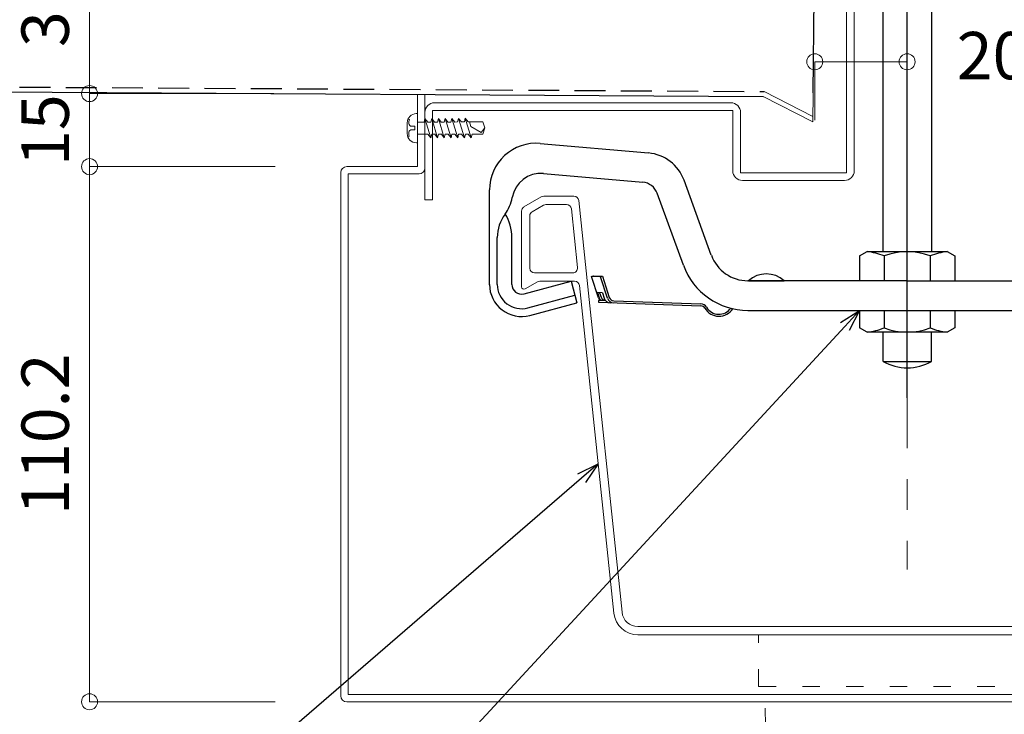
# Model space of a CAD drawing. Units: millimetres. Extents: x 177475 to 179157, y 123424 to 124612.
# Drawn here: x 178764 to 178967, y 124153 to 124296 of the extents above; entities that cross this region are included whole.
import ezdxf
from ezdxf import colors
from ezdxf.entities.mleader import LeaderData, LeaderLine
from ezdxf.math import Vec2, Vec3

# ---------------------------------------------------------------- set-up
doc = ezdxf.new("R2010")
doc.units = ezdxf.units.MM
for name, pattern in [('ACAD_ISO03W100', [30, 12, -18]), ('CENTER', [50.8, 31.75, -6.35, 6.35, -6.35]), ('HIDDEN', [9.525, 6.35, -3.175])]:
    doc.linetypes.add(name, pattern=pattern)
doc.layers.get('0').update_dxf_attribs({"lineweight": 20})
doc.layers.get('Defpoints').update_dxf_attribs({"lineweight": 20})
doc.layers.add('6-0', color=7, linetype='Continuous')
for name, color, linetype, lineweight in [('寸法', 4, 'Continuous', 13), ('導水-受樋', 3, 'Continuous', 15), ('流水\u3000MR-241', 151, 'Continuous', 15)]:
    doc.layers.add(name, color=color, linetype=linetype, lineweight=lineweight)
doc.styles.add('寸法用\u3000bigfont', font='romand.shx', dxfattribs={"width": 0.75, "bigfont": 'bigfont.shx'})
doc.styles.add('文字用\u3000bighont', font='romans.shx', dxfattribs={"bigfont": 'bigfont.shx'})
doc.dimstyles.new('寸法 1-3', dxfattribs={"dimscale": 3, "dimtxt": 3.25, "dimasz": 1.1, "dimexe": 0, "dimexo": 5, "dimgap": 1, "dimtad": 1, "dimdec": 1, "dimdsep": 46, "dimtxsty": '寸法用\u3000bigfont', "dimblk": 'ORIGIN', "dimcen": 3, "dimclrd": 256, "dimclre": 256, "dimclrt": 7, "dimadec": 0, "dimazin": 0, "dimtfac": 1, "dimtdec": 1, "dimtix": 1, "dimtmove": 2, "dimatfit": 2, "dimldrblk": 'OPEN30', "dimfxl": 1, "dimlwd": -1, "dimlwe": -1, "dimarcsym": 0})

# ---------------------------------------------------------------- blocks, each defined once
blk = doc.blocks.new('_Origin')
at = {"color": 0, "linetype": 'ByBlock', "lineweight": -2}
blk.add_line((0, 0), (-1, 0), dxfattribs=at)
blk.add_circle((0, 0), 0.5, dxfattribs=at)
blk = doc.blocks.new('*D27')
at = {"layer": 'Defpoints', "color": 0, "ltscale": 0.02, "transparency": 16777216}
for p in [(178947.2, 124290.89), (178928.18, 124290.24), (178947.2, 124287.25)]:
    blk.add_point(p, dxfattribs=at)
at = {"layer": '寸法', "ltscale": 0.02, "transparency": 16777216}
for p, q in [((178928.18, 124275.24), (178928.18, 124287.25)), ((178931.48, 124287.25), (178943.9, 124287.25)), ((178947.2, 124275.89), (178947.2, 124287.25))]:
    blk.add_line(p, q, dxfattribs=at)
at = {"layer": '寸法', "ltscale": 0.02, "transparency": 16777216, "xscale": 3.3, "yscale": 3.3, "zscale": 3.3, "rotation": 180}
blk.add_blockref('_Origin', (178928.18, 124287.25), dxfattribs=at)
at = {"layer": '寸法', "ltscale": 0.02, "transparency": 16777216, "xscale": 3.3, "yscale": 3.3, "zscale": 3.3}
blk.add_blockref('_Origin', (178947.2, 124287.25), dxfattribs=at)
at = {"layer": '寸法', "color": 7, "ltscale": 0.02, "transparency": 16777216, "insert": (178977.11, 124287.25), "char_height": 9.75, "attachment_point": 5, "style": '寸法用\u3000bigfont'}
blk.add_mtext('20mm', dxfattribs=at)
blk = doc.blocks.new('_Open30')
at = {"color": 0, "linetype": 'ByBlock', "lineweight": -2}
for p, q in [((-1, 0.268), (0, 0)), ((0, 0), (-1, -0.268)), ((0, 0), (-1, 0))]:
    blk.add_line(p, q, dxfattribs=at)
blk = doc.blocks.new('*D34')
at = {"layer": 'Defpoints', "color": 0, "ltscale": 3, "transparency": 16777216}
for p in [(178809.71, 124314.65), (178778.86, 124280.68), (178809.37, 124280.68)]:
    blk.add_point(p, dxfattribs=at)
at = {"layer": '寸法', "ltscale": 3, "transparency": 16777216}
for p, q in [((178794.71, 124314.65), (178778.86, 124314.65)), ((178778.86, 124311.35), (178778.86, 124283.98)), ((178794.37, 124280.68), (178778.86, 124280.68))]:
    blk.add_line(p, q, dxfattribs=at)
at = {"layer": '寸法', "ltscale": 3, "transparency": 16777216, "xscale": 3.3, "yscale": 3.3, "zscale": 3.3}
for p, rotation in [((178778.86, 124314.65), 90), ((178778.86, 124280.68), 270)]:
    blk.add_blockref('_Origin', p, dxfattribs=dict(at, rotation=rotation))
at = {"layer": '寸法', "color": 7, "ltscale": 3, "transparency": 16777216, "insert": (178770.99, 124297.66), "char_height": 9.75, "attachment_point": 5, "rotation": 90, "style": '寸法用\u3000bigfont'}
blk.add_mtext('34', dxfattribs=at)
blk = doc.blocks.new('*D36')
at = {"layer": 'Defpoints', "color": 0, "ltscale": 3, "transparency": 16777216}
for p in [(178830.6, 124156.62), (179028.2, 124156.62), (178830.6, 124108.11)]:
    blk.add_point(p, dxfattribs=at)
at = {"layer": '寸法', "ltscale": 3, "transparency": 16777216}
for p, q in [((178830.6, 124141.62), (178830.6, 124108.11)), ((179028.2, 124141.62), (179028.2, 124108.11)), ((179024.9, 124108.11), (178833.9, 124108.11))]:
    blk.add_line(p, q, dxfattribs=at)
at = {"layer": '寸法', "ltscale": 3, "transparency": 16777216, "xscale": 3.3, "yscale": 3.3, "zscale": 3.3, "rotation": 180}
blk.add_blockref('_Origin', (178830.6, 124108.11), dxfattribs=at)
at = {"layer": '寸法', "ltscale": 3, "transparency": 16777216, "xscale": 3.3, "yscale": 3.3, "zscale": 3.3}
blk.add_blockref('_Origin', (179028.2, 124108.11), dxfattribs=at)
at = {"layer": '寸法', "color": 7, "ltscale": 3, "transparency": 16777216, "insert": (178929.4, 124115.99), "char_height": 9.75, "attachment_point": 5, "style": '寸法用\u3000bigfont'}
blk.add_mtext('197.6', dxfattribs=at)
blk = doc.blocks.new('*D37')
at = {"layer": 'Defpoints', "color": 0, "ltscale": 3, "transparency": 16777216}
for p in [(178778.86, 124265.64), (178832.1, 124265.64), (178832.1, 124155.42)]:
    blk.add_point(p, dxfattribs=at)
at = {"layer": '寸法', "ltscale": 3, "transparency": 16777216}
for p, q in [((178817.1, 124265.64), (178778.86, 124265.64)), ((178778.86, 124158.72), (178778.86, 124262.34)), ((178817.1, 124155.42), (178778.86, 124155.42))]:
    blk.add_line(p, q, dxfattribs=at)
at = {"layer": '寸法', "ltscale": 3, "transparency": 16777216, "xscale": 3.3, "yscale": 3.3, "zscale": 3.3}
for p, rotation in [((178778.86, 124265.64), 90), ((178778.86, 124155.42), 270)]:
    blk.add_blockref('_Origin', p, dxfattribs=dict(at, rotation=rotation))
at = {"layer": '寸法', "color": 7, "ltscale": 3, "transparency": 16777216, "insert": (178770.99, 124210.53), "char_height": 9.75, "attachment_point": 5, "rotation": 90, "style": '寸法用\u3000bigfont'}
blk.add_mtext('110.2', dxfattribs=at)
blk = doc.blocks.new('*D38')
at = {"layer": 'Defpoints', "color": 0, "ltscale": 3, "transparency": 16777216}
for p in [(178778.86, 124280.68), (178831.8, 124280.68), (178832.1, 124265.64)]:
    blk.add_point(p, dxfattribs=at)
at = {"layer": '寸法', "ltscale": 3, "transparency": 16777216}
for p, q in [((178778.86, 124283.98), (178778.86, 124287.28)), ((178816.8, 124280.68), (178778.86, 124280.68)), ((178778.86, 124265.64), (178778.86, 124280.68)), ((178817.1, 124265.64), (178778.86, 124265.64)), ((178778.86, 124262.34), (178778.86, 124259.04))]:
    blk.add_line(p, q, dxfattribs=at)
at = {"layer": '寸法', "ltscale": 3, "transparency": 16777216, "xscale": 3.3, "yscale": 3.3, "zscale": 3.3}
for p, rotation in [((178778.86, 124280.68), 270), ((178778.86, 124265.64), 90)]:
    blk.add_blockref('_Origin', p, dxfattribs=dict(at, rotation=rotation))
at = {"layer": '寸法', "color": 7, "ltscale": 3, "transparency": 16777216, "insert": (178770.99, 124273.16), "char_height": 9.75, "attachment_point": 5, "rotation": 90, "style": '寸法用\u3000bigfont'}
blk.add_mtext('15', dxfattribs=at)

msp = doc.modelspace()

# ---------------------------------------------------------------- linework, layer by layer
at = {"lineweight": 20}
for p, q in [((178936.304, 124321.198), (178936.304, 124264.798)), ((178934.704, 124264.398), (178934.704, 124320.798)), ((178849.904, 124278.798), (178910.904, 124278.798)), ((178847.904, 124258.798), (178847.904, 124276.798)), ((178911.304, 124277.198), (178849.504, 124277.198)), ((178849.504, 124277.198), (178849.504, 124258.798)), ((178911.304, 124264.798), (178911.304, 124277.198)), ((178912.904, 124276.798), (178912.904, 124264.398)), ((178912.904, 124264.398), (178934.704, 124264.398)), ((178934.304, 124262.798), (178913.304, 124262.798)), ((178849.504, 124258.798), (178847.904, 124258.798))]:
    msp.add_line(p, q, dxfattribs=at)
at = {"linetype": 'CENTER'}
msp.add_line((178947.204, 124290.181), (178947.204, 124182.686), dxfattribs=at)
at = {"color": 151, "ltscale": 0.03}
msp.add_line((178927.85, 124280.856), (178927.79, 124274.856), dxfattribs=at)
for p, q in [((178846.404, 124276.563), (178846.143, 124276.562)), ((178846.404, 124276.563), (178846.404, 124270.556)), ((178844.268, 124272.439), (178844.26, 124274.665)), ((178844.725, 124275.332), (178844.395, 124275.44)), ((178847.74, 124274.814), (178846.389, 124274.809)), ((178847.74, 124274.814), (178847.926, 124275.565)), ((178849.135, 124271.569), (178847.926, 124275.565)), ((178847.926, 124275.565), (178848.516, 124274.817)), ((178849.123, 124274.819), (178848.516, 124274.817)), ((178849.123, 124274.819), (178849.309, 124275.57)), ((178850.519, 124271.574), (178849.309, 124275.57)), ((178849.309, 124275.57), (178849.899, 124274.822)), ((178850.506, 124274.824), (178849.899, 124274.822)), ((178850.506, 124274.824), (178850.692, 124275.575)), ((178851.902, 124271.579), (178850.692, 124275.575)), ((178850.692, 124275.575), (178851.282, 124274.827)), ((178851.889, 124274.829), (178851.282, 124274.827)), ((178851.889, 124274.829), (178852.075, 124275.58)), ((178853.285, 124271.584), (178852.075, 124275.58)), ((178852.075, 124275.58), (178852.665, 124274.832)), ((178853.272, 124274.834), (178852.665, 124274.832)), ((178853.272, 124274.834), (178853.458, 124275.585)), ((178854.668, 124271.589), (178853.458, 124275.585)), ((178853.458, 124275.585), (178854.048, 124274.837)), ((178854.655, 124274.839), (178854.048, 124274.837)), ((178854.655, 124274.839), (178854.841, 124275.59)), ((178856.051, 124271.594), (178854.841, 124275.59)), ((178854.841, 124275.59), (178855.431, 124274.842)), ((178856.038, 124274.844), (178855.431, 124274.842)), ((178856.038, 124274.844), (178856.224, 124275.595)), ((178856.224, 124275.595), (178856.814, 124274.847)), ((178857.434, 124271.599), (178856.224, 124275.595)), ((178859.818, 124274.858), (178856.831, 124274.847)), ((178857.364, 124273.925), (178857.065, 124274.848)), ((178859.818, 124274.858), (178860.217, 124273.609)), ((178845.836, 124273.96), (178845.209, 124273.958)), ((178845.839, 124273.242), (178845.216, 124273.24)), ((178845.839, 124273.242), (178845.836, 124273.96)), ((178848.546, 124272.317), (178846.398, 124272.309)), ((178849.135, 124271.569), (178848.546, 124272.317)), ((178849.135, 124271.569), (178849.322, 124272.32)), ((178849.929, 124272.322), (178849.322, 124272.32)), ((178850.519, 124271.574), (178849.929, 124272.322)), ((178850.519, 124271.574), (178850.705, 124272.325)), ((178851.312, 124272.327), (178850.705, 124272.325)), ((178851.902, 124271.579), (178851.312, 124272.327)), ((178851.902, 124271.579), (178852.088, 124272.33)), ((178852.695, 124272.332), (178852.088, 124272.33)), ((178853.285, 124271.584), (178852.695, 124272.332)), ((178853.285, 124271.584), (178853.471, 124272.335)), ((178854.078, 124272.337), (178853.471, 124272.335)), ((178854.668, 124271.589), (178854.078, 124272.337)), ((178854.668, 124271.589), (178854.854, 124272.34)), ((178855.461, 124272.342), (178854.854, 124272.34)), ((178856.051, 124271.594), (178855.461, 124272.342)), ((178856.051, 124271.594), (178856.237, 124272.345)), ((178856.844, 124272.347), (178856.237, 124272.345)), ((178857.434, 124271.599), (178856.844, 124272.347)), ((178859.514, 124272.679), (178857.364, 124273.925)), ((178857.434, 124271.599), (178857.62, 124272.35)), ((178859.819, 124272.358), (178857.637, 124272.35)), ((178859.514, 124272.679), (178860.217, 124273.609)), ((178859.819, 124272.358), (178860.217, 124273.609)), ((178844.646, 124271.883), (178844.396, 124271.742))]:
    msp.add_line(p, q)
at = {"linetype": 'Continuous'}
msp.add_line((178846.165, 124270.555), (178846.404, 124270.556), dxfattribs=at)
at = {"lineweight": 20}
for centre, start, end in [((178849.904, 124276.798), 90, 180), ((178910.904, 124276.798), 0, 90), ((178913.304, 124264.798), 180, 270), ((178934.304, 124264.798), 270, 0)]:
    msp.add_arc(centre, 2, start, end, dxfattribs=at)
for centre, radius, start, end in [((178846.15, 124274.672), 1.89, 90.26352, 180.20617), ((178846.15, 124274.672), 1.577, 155.15031, 185.07151), ((178845.207, 124274.588), 0.63, 185.07119, 270.20616), ((178846.158, 124272.445), 1.89, 180.20617, 270.20616), ((178846.158, 124272.445), 1.584, 170.05018, 200.39982), ((178845.219, 124272.61), 0.63, 90.26352, 170.05008)]:
    msp.add_arc(centre, radius, start, end)
at = {"layer": '6-0', "color": 7, "linetype": 'Continuous'}
for p, q in [((178947.204, 124218.032), (178947.204, 124335.1)), ((178942.204, 124312.798), (178942.204, 124248.142)), ((178952.204, 124312.798), (178952.204, 124248.142)), ((178871.644, 124270.412), (178893.934, 124268.462)), ((178872.324, 124264.232), (178892.774, 124262.442)), ((178906.884, 124247.402), (178901.274, 124262.842)), ((178861.204, 124241.272), (178861.204, 124260.852)), ((178901.154, 124245.322), (178895.754, 124260.152)), ((178862.804, 124241.382), (178862.804, 124251.052)), ((178865.804, 124241.382), (178865.804, 124251.022)), ((178937.404, 124247.242), (178938.954, 124248.142)), ((178938.954, 124248.142), (178955.454, 124248.142)), ((178955.454, 124248.142), (178957.004, 124247.242)), ((178937.404, 124247.242), (178937.404, 124242.142)), ((178942.454, 124247.242), (178942.454, 124242.142)), ((178951.954, 124247.242), (178951.954, 124242.142)), ((178957.004, 124247.242), (178957.004, 124242.142)), ((178868.324, 124239.452), (178877.994, 124242.042)), ((178877.994, 124242.042), (178879.184, 124237.602)), ((178882.214, 124243.012), (178882.594, 124243.142)), ((178883.634, 124238.622), (178882.214, 124243.012)), ((178884.074, 124242.952), (178882.214, 124243.012)), ((178882.594, 124243.142), (178884.454, 124243.072)), ((178884.074, 124242.952), (178884.454, 124243.072)), ((178885.504, 124238.552), (178884.074, 124242.952)), ((178884.454, 124243.072), (178885.884, 124238.682)), ((178947.204, 124242.142), (178914.404, 124242.142)), ((178914.504, 124242.142), (178921.904, 124242.142)), ((178947.204, 124242.142), (178980.004, 124242.142)), ((178869.094, 124236.552), (178878.774, 124239.142)), ((178883.464, 124239.702), (178883.824, 124238.612)), ((178884.444, 124239.652), (178883.464, 124239.702)), ((178883.634, 124238.102), (178883.624, 124237.702)), ((178883.624, 124237.702), (178904.724, 124236.962)), ((178885.114, 124238.052), (178883.634, 124238.102)), ((178883.894, 124239.682), (178884.204, 124238.742)), ((178884.444, 124239.652), (178884.794, 124238.582)), ((178886.794, 124237.992), (178904.734, 124237.362)), ((178869.514, 124235.012), (178879.184, 124237.602)), ((178914.404, 124236.042), (178980.004, 124236.042)), ((178937.404, 124236.042), (178937.404, 124232.432)), ((178942.454, 124236.042), (178942.454, 124232.432)), ((178951.954, 124236.042), (178951.954, 124232.432)), ((178957.004, 124236.042), (178957.004, 124232.432)), ((178938.954, 124231.542), (178937.404, 124232.432)), ((178957.004, 124232.432), (178955.454, 124231.542)), ((178955.454, 124231.542), (178938.954, 124231.542)), ((178942.244, 124225.542), (178942.244, 124231.542)), ((178952.244, 124225.542), (178952.244, 124231.542)), ((178942.244, 124225.542), (178952.244, 124225.542))]:
    msp.add_line(p, q, dxfattribs=at)
for centre, radius, start, end in [((178870.804, 124260.852), 9.6, 85, 180), ((178893.184, 124259.892), 8.6, 20, 85), ((178871.804, 124258.252), 6, 85, 170.07924), ((178892.464, 124258.952), 3.5, 20, 85), ((178858.014, 124260.662), 8, 323.07236, 350.07924), ((178870.804, 124251.052), 8, 143.07236, 180), ((178856.204, 124251.022), 9.6, 0, 30.71041), ((178937.514, 124235.222), 13, 67.67078, 83.64446), ((178947.204, 124235.092), 13.054, 68.66116, 111.33886), ((178956.894, 124235.222), 13, 96.35555, 112.32929), ((178914.404, 124250.142), 8, 200, 270), ((178914.404, 124250.142), 14.1, 200, 270), ((178918.204, 124237.952), 5.589, 48.54885, 131.45109), ((178867.804, 124241.382), 6.6, 180, 285), ((178867.804, 124241.382), 5, 180, 285), ((178867.804, 124241.382), 2, 180, 285), ((178884.964, 124239.052), 1.4, 198, 223.58469), ((178885.154, 124239.052), 1.4, 198, 223.58469), ((178885.154, 124239.052), 1, 198, 267.59447), ((178886.124, 124239.012), 1.4, 198, 268), ((178886.834, 124238.992), 1.4, 198, 268), ((178886.834, 124238.992), 1, 198, 268), ((178904.684, 124235.962), 1, 31.05573, 88), ((178904.684, 124235.962), 1.4, 31.05573, 88), ((178908.454, 124238.232), 3.4, 211.05573, 327.08052), ((178908.454, 124238.232), 3, 211.05573, 324.3719), ((178937.514, 124244.462), 13, 276.35554, 292.32922), ((178947.204, 124244.592), 13.054, 248.66114, 291.33884), ((178956.894, 124244.462), 13, 247.67071, 263.64445), ((178947.244, 124234.202), 10, 240.00013, 300.00007)]:
    msp.add_arc(centre, radius, start, end, dxfattribs=at)
at = {"layer": '導水-受樋', "color": 3}
for p, q in [((178846.404, 124265.643), (178846.404, 124280.531)), ((178830.604, 124156.616), (178830.604, 124264.443)), ((178831.804, 124265.643), (178846.404, 124265.643)), ((178832.104, 124156.916), (178832.104, 124264.143)), ((178832.104, 124264.143), (178846.704, 124264.143)), ((179026.704, 124156.916), (178832.104, 124156.916)), ((179027.004, 124155.416), (178831.804, 124155.416))]:
    msp.add_line(p, q, dxfattribs=at)
at = {"layer": '導水-受樋', "color": 3, "lineweight": 20}
msp.add_line((178847.904, 124280.531), (178846.404, 124280.531), dxfattribs=at)
at = {"layer": '導水-受樋', "color": 3, "ltscale": 0.02}
msp.add_line((178847.904, 124280.531), (178847.904, 124265.343), dxfattribs=at)
at = {"layer": '導水-受樋', "color": 3, "linetype": 'Continuous'}
for p, q in [((178871.874, 124259.402), (178868.304, 124257.332)), ((178872.374, 124259.542), (178878.604, 124259.542)), ((178879.604, 124258.642), (178881.464, 124240.882)), ((178867.804, 124256.462), (178867.804, 124240.892)), ((178872.334, 124257.702), (178870.004, 124256.352)), ((178872.834, 124257.842), (178877.074, 124257.842)), ((178879.344, 124244.842), (178878.074, 124256.942)), ((178869.504, 124255.492), (178869.504, 124244.742)), ((178871.074, 124241.912), (178868.554, 124240.452)), ((178870.504, 124243.742), (178878.344, 124243.742)), ((178871.574, 124242.042), (178878.734, 124242.042)), ((178886.814, 124173.692), (178879.734, 124241.142)), ((178888.504, 124173.872), (178881.464, 124240.882)), ((178891.784, 124170.912), (179002.624, 124170.912)), ((178891.784, 124169.212), (179002.624, 124169.212))]:
    msp.add_line(p, q, dxfattribs=at)
at = {"layer": '導水-受樋', "linetype": 'ACAD_ISO03W100', "lineweight": 9, "ltscale": 0.3}
for p, q in [((178916.63, 124158.543), (178916.63, 124169.212)), ((178916.63, 124158.543), (178977.13, 124158.543)), ((178918.363, 124132.542), (178917.93, 124158.543))]:
    msp.add_line(p, q, dxfattribs=at)
at = {"layer": '導水-受樋', "color": 3}
for centre, start, end in [((178831.804, 124264.443), 90, 180), ((178846.704, 124265.343), 270, 0), ((178831.804, 124156.616), 180, 270)]:
    msp.add_arc(centre, 1.2, start, end, dxfattribs=at)
at = {"layer": '導水-受樋', "color": 3, "linetype": 'Continuous'}
for centre, radius, start, end in [((178872.374, 124258.542), 1, 90, 120.1735), ((178878.604, 124258.542), 1, 6, 90), ((178868.804, 124256.462), 1, 120.1735, 180), ((178870.504, 124255.492), 1, 120.1735, 180), ((178872.834, 124256.842), 1, 90, 120.1735), ((178877.074, 124256.842), 1, 6, 90), ((178870.504, 124244.742), 1, 180, 270), ((178878.344, 124244.742), 1, 270, 6), ((178871.574, 124241.042), 1, 90, 120), ((178878.734, 124241.042), 1, 5.99346, 90), ((178868.304, 124240.892), 0.5, 180, 300), ((178871.524, 124239.842), 10, 5.99346, 6), ((178891.784, 124174.212), 5, 185.99346, 270), ((178891.784, 124174.212), 3.3, 185.99346, 270)]:
    msp.add_arc(centre, radius, start, end, dxfattribs=at)
at = {"layer": '流水\u3000MR-241', "color": 151, "lineweight": -2, "ltscale": 0.2}
for p, q in [((178927.85, 124280.856), (178928.182, 124314.01)), ((178602.526, 124281.997), (178917.531, 124280.115))]:
    msp.add_line(p, q, dxfattribs=at)
at = {"layer": '流水\u3000MR-241', "color": 151, "linetype": 'HIDDEN', "lineweight": -2}
msp.add_line((178602.526, 124282.997), (178917.777, 124281.112), dxfattribs=at)
at = {"layer": '流水\u3000MR-241', "color": 151, "ltscale": 0.03}
for p, q in [((178927.801, 124275.974), (178917.777, 124281.112)), ((178927.79, 124274.856), (178917.531, 124280.115))]:
    msp.add_line(p, q, dxfattribs=at)

# ---------------------------------------------------------------- dimensions: what is measured, and where the dimension line sits
at = {"layer": '寸法', "ltscale": 3}
for base, p1, p2, picture, middle in [((178778.862, 124280.677), (178809.711, 124314.652), (178809.37, 124280.677), '*D34', (178770.987, 124297.665)), ((178778.862, 124280.677), (178832.104, 124265.643), (178831.804, 124280.677), '*D38', (178770.987, 124273.16)), ((178778.862, 124265.643), (178832.104, 124155.416), (178832.104, 124265.643), '*D37', (178770.987, 124210.529))]:
    dim = msp.add_linear_dim(base=base, p1=p1, p2=p2, angle=90, dimstyle='寸法 1-3', dxfattribs=at)
    dim.commit()
    dim.dimension.update_dxf_attribs({"geometry": picture, "text_midpoint": middle})
at = {"layer": '寸法', "ltscale": 0.02}
dim = msp.add_linear_dim(base=(178947.204, 124287.246), p1=(178928.18, 124290.241), p2=(178947.204, 124290.888), angle=180, text='20mm', dimstyle='寸法 1-3', dxfattribs=at)
dim.commit()
dim.dimension.update_dxf_attribs({"geometry": '*D27', "text_midpoint": (178977.111, 124287.246), "dimtype": 160})
at = {"layer": '寸法', "ltscale": 3}
dim = msp.add_linear_dim(base=(178830.604, 124108.114), p1=(179028.204, 124156.616), p2=(178830.604, 124156.616), dimstyle='寸法 1-3', dxfattribs=at)
dim.commit()
dim.dimension.update_dxf_attribs({"geometry": '*D36', "text_midpoint": (178929.404, 124115.989)})

# ---------------------------------------------------------------- leaders
at = {"layer": '寸法'}
ml = msp.add_multileader_mtext('Standard', dxfattribs=at)
ml.set_content('受樋用吊金具＠900', color=256, style='文字用\u3000bighont')
ml.set_leader_properties()
ml.set_arrow_properties(name='OPEN30')
ml.build(insert=Vec2(0, 0))
ml.multileader.update_dxf_attribs({"text_left_attachment_type": 6, "text_right_attachment_type": 6, "dogleg_length": 3, "arrow_head_size": 4.5, "scale": 0.5})
ctx = ml.context
ctx.base_point, ctx.scale, ctx.char_height, ctx.arrow_head_size, ctx.landing_gap_size, ctx.plane_origin = Vec3(178700.843, 124072.592), 0.5, 7.5, 4.5, 0.375, Vec3(178531.818, 124151.787)
ctx.left_attachment, ctx.right_attachment, ctx.text_align_type = 6, 6, 2
notes = []
notes.append((ctx, [(1, (1, 1, 0), (178786.45, 124072.592), (-1, 0), 1.5, [(0, [(178937.404, 124236.042)], 0, [])])]))
ctx.mtext.insert, ctx.mtext.alignment, ctx.mtext.flow_direction = Vec3(178784.575, 124081.592), 3, 5
ml = msp.add_multileader_mtext('Standard', dxfattribs=at)
ml.set_content('エアロアイアン\u3000折版120Ｉ型\\P勾配1/1000以上', color=256, style='文字用\u3000bighont')
ml.set_leader_properties()
ml.set_arrow_properties(name='OPEN30')
ml.build(insert=Vec2(0, 0))
ml.multileader.update_dxf_attribs({"text_left_attachment_type": 6, "text_right_attachment_type": 6, "dogleg_length": 3, "arrow_head_size": 4.5, "scale": 0.5})
ctx = ml.context
ctx.base_point, ctx.scale, ctx.char_height, ctx.arrow_head_size, ctx.landing_gap_size, ctx.plane_origin = Vec3(178657.534, 124120.773), 0.5, 7.5, 4.5, 0.375, Vec3(178882.139, 124200.372)
ctx.left_attachment, ctx.right_attachment, ctx.text_align_type = 6, 6, 2
notes.append((ctx, [(0, (1, 1, 0), (178786.712, 124120.773), (-1, 0), 1.5, [(0, [(178883.59, 124204.412)], 0, [])])]))
ctx.mtext.insert, ctx.mtext.alignment, ctx.mtext.flow_direction = Vec3(178784.837, 124130.773), 3, 5
for ctx, leaders in notes:
    for number, flags, end, landing, length, lines in leaders:
        leader = LeaderData()
        leader.index, (leader.has_last_leader_line, leader.has_dogleg_vector, leader.attachment_direction) = number, flags
        leader.last_leader_point, leader.dogleg_vector, leader.dogleg_length = Vec3(end), Vec3(landing), length
        for number, points, colour, breaks in lines:
            line = LeaderLine()
            line.index, line.vertices, line.color, line.breaks = number, Vec3.list(points), colors.encode_raw_color(colour), breaks
            leader.lines.append(line)
        ctx.leaders.append(leader)

doc.saveas('drawing.dxf')
